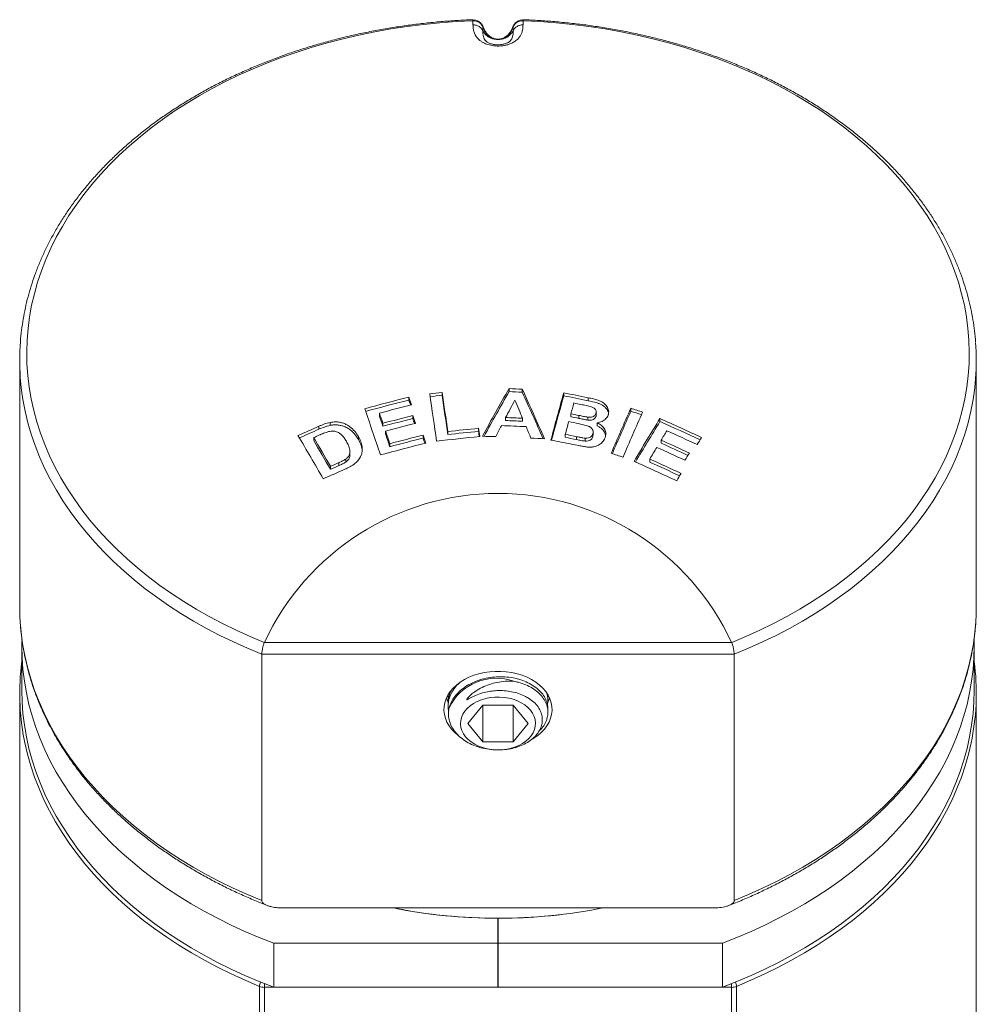
# Model space of a CAD drawing. Units: millimetres. Extents: x -328 to 650, y -439 to 734.
# Drawn here: x -302 to -256, y 340 to 387 of the extents above; entities that cross this region are included whole.
import ezdxf

# ---------------------------------------------------------------- set-up
doc = ezdxf.new("R2010")
doc.units = ezdxf.units.MM

msp = doc.modelspace()

# ---------------------------------------------------------------- linework, layer by layer
at = {"color": 7, "linetype": 'Continuous', "lineweight": 0}
for p, q in [((-280.293, 386.687), (-280.294, 386.886)), ((-279.825, 386.613), (-279.825, 386.417)), ((-279.82, 386.605), (-279.825, 386.613)), ((-278.353, 386.613), (-278.358, 386.605)), ((-278.353, 386.417), (-278.353, 386.613)), ((-277.884, 386.886), (-277.885, 386.687)), ((-279.825, 386.417), (-279.825, 386.417)), ((-278.353, 386.417), (-278.353, 386.417)), ((-279.696, 385.944), (-279.673, 385.921)), ((-278.501, 385.921), (-278.495, 385.926)), ((-302.089, 370.55), (-302.089, 358.701)), ((-256.089, 358.701), (-256.089, 370.55)), ((-281.778, 368.867), (-281.778, 369.009)), ((-278.557, 369.045), (-278.557, 369.187)), ((-277.922, 369.019), (-277.922, 369.161)), ((-283.377, 368.634), (-283.377, 368.776)), ((-275.927, 368.845), (-275.927, 368.987)), ((-274.761, 368.609), (-274.761, 368.751)), ((-274.363, 367.929), (-274.363, 368.072)), ((-272.701, 368.102), (-272.701, 368.244)), ((-284.793, 367.867), (-284.793, 368.01)), ((-283.187, 367.749), (-283.187, 367.891)), ((-278.722, 367.653), (-278.722, 367.796)), ((-277.911, 367.62), (-277.911, 367.763)), ((-275.584, 367.836), (-275.584, 367.978)), ((-275.198, 367.757), (-275.198, 367.899)), ((-274.768, 367.676), (-274.768, 367.818)), ((-274.373, 367.864), (-274.373, 368.006)), ((-274.373, 367.864), (-274.37, 367.93)), ((-271.3, 367.601), (-271.3, 367.744)), ((-287.7, 367.236), (-287.7, 367.379)), ((-287.158, 367.423), (-287.158, 367.567)), ((-284.625, 367.378), (-284.625, 367.521)), ((-284.497, 367.004), (-284.497, 367.147)), ((-281.503, 366.979), (-281.503, 367.121)), ((-279.968, 366.885), (-280.024, 367.279)), ((-280.024, 367.137), (-280.024, 367.279)), ((-274.515, 366.965), (-274.515, 367.107)), ((-274.326, 367.403), (-274.326, 367.545)), ((-287.95, 366.689), (-287.95, 366.832)), ((-285.801, 366.737), (-285.801, 366.88)), ((-282.69, 366.806), (-282.69, 366.949)), ((-275.853, 366.846), (-275.853, 366.989)), ((-275.307, 366.734), (-275.307, 366.877)), ((-274.9, 366.664), (-274.9, 366.807)), ((-274.525, 366.887), (-274.525, 367.03)), ((-274.525, 366.887), (-274.522, 366.965)), ((-271.242, 366.565), (-271.242, 366.708)), ((-285.626, 366.256), (-285.626, 366.399)), ((-284.29, 366.395), (-284.29, 366.538)), ((-286.414, 365.655), (-286.414, 365.799)), ((-286.206, 366.001), (-286.206, 366.145)), ((-271.792, 365.653), (-271.792, 365.797)), ((-287.146, 365.308), (-287.146, 365.452)), ((-286.735, 365.49), (-286.735, 365.633)), ((-301.989, 356.792), (-301.989, 354.67)), ((-290.327, 356.969), (-290.323, 356.977)), ((-290.323, 356.977), (-267.855, 356.977)), ((-267.855, 356.977), (-267.851, 356.969)), ((-256.189, 354.67), (-256.189, 356.792)), ((-267.731, 356.412), (-290.447, 356.412)), ((-290.447, 356.412), (-290.447, 356.408)), ((-290.447, 344.559), (-290.447, 356.408)), ((-267.731, 356.408), (-267.731, 356.412)), ((-267.731, 356.408), (-267.731, 344.559)), ((-302.089, 354.529), (-302.089, 254.661)), ((-276.697, 354.334), (-276.696, 354.445)), ((-276.689, 354.182), (-276.689, 354.334)), ((-256.089, 254.661), (-256.089, 354.529)), ((-281.489, 354.051), (-281.489, 353.899)), ((-279.811, 353.963), (-280.532, 353.079)), ((-278.367, 353.963), (-279.811, 353.963)), ((-279.811, 353.963), (-279.811, 352.195)), ((-277.646, 353.079), (-278.367, 353.963)), ((-278.367, 353.963), (-278.367, 352.195)), ((-276.689, 353.616), (-276.689, 353.769)), ((-280.532, 353.079), (-279.811, 352.195)), ((-278.367, 352.195), (-277.646, 353.079)), ((-279.811, 352.195), (-278.367, 352.195)), ((-289.397, 344.205), (-268.781, 344.205)), ((-279.099, 343.71), (-279.099, 342.508)), ((-279.079, 343.71), (-279.079, 342.508)), ((-289.876, 342.508), (-289.876, 340.387)), ((-279.099, 342.508), (-289.876, 342.508)), ((-279.099, 340.387), (-279.099, 342.508)), ((-268.301, 342.508), (-279.079, 342.508)), ((-279.079, 340.387), (-279.079, 342.508)), ((-268.301, 340.387), (-268.301, 342.508)), ((-290.563, 336.795), (-290.563, 340.434)), ((-290.314, 340.387), (-290.314, 336.748)), ((-289.876, 340.387), (-279.099, 340.387)), ((-279.079, 340.387), (-268.301, 340.387)), ((-267.864, 336.748), (-267.864, 340.387)), ((-267.615, 340.434), (-267.615, 336.795))]:
    msp.add_line(p, q, dxfattribs=at)
at = {"color": 8, "linetype": 'Continuous', "lineweight": 0}
for p, q in [((-279.099, 340.67), (-279.079, 340.67)), ((-290.314, 340.556), (-290.314, 340.387)), ((-289.876, 340.387), (-290.314, 340.387)), ((-279.079, 340.387), (-279.099, 340.387)), ((-267.864, 340.387), (-268.301, 340.387)), ((-267.864, 340.556), (-267.864, 340.387))]:
    msp.add_line(p, q, dxfattribs=at)
at = {"color": 7, "linetype": 'Continuous', "lineweight": 0, "flags": 128}
for points in [[(-280.294, 386.886), (-281.089, 386.846), (-281.882, 386.787), (-282.672, 386.707), (-283.457, 386.608), (-284.237, 386.49), (-285.011, 386.352), (-285.777, 386.195), (-286.535, 386.019), (-287.283, 385.824), (-288.022, 385.611), (-288.749, 385.38), (-289.465, 385.131), (-290.167, 384.864), (-290.856, 384.579), (-291.53, 384.278), (-292.189, 383.96), (-292.832, 383.626), (-293.458, 383.276), (-294.065, 382.911), (-294.655, 382.531), (-295.225, 382.136), (-295.775, 381.728), (-296.304, 381.306), (-296.812, 380.871), (-297.298, 380.424), (-297.761, 379.965), (-298.202, 379.494), (-298.618, 379.013), (-299.011, 378.522), (-299.379, 378.022), (-299.721, 377.512), (-300.038, 376.995), (-300.33, 376.47), (-300.594, 375.938), (-300.833, 375.4), (-301.044, 374.856), (-301.228, 374.307), (-301.385, 373.754), (-301.514, 373.197), (-301.615, 372.638), (-301.688, 372.076), (-301.733, 371.513), (-301.751, 370.949), (-301.74, 370.385), (-301.701, 369.822), (-301.634, 369.26), (-301.539, 368.7), (-301.417, 368.142), (-301.266, 367.589), (-301.089, 367.039), (-300.883, 366.494), (-300.651, 365.954), (-300.393, 365.421), (-300.108, 364.894), (-299.796, 364.374), (-299.46, 363.863), (-299.098, 363.361), (-298.711, 362.867), (-298.3, 362.384), (-297.865, 361.911), (-297.406, 361.45), (-296.925, 361), (-296.422, 360.562), (-295.898, 360.137), (-295.353, 359.725), (-294.787, 359.328), (-294.202, 358.944), (-293.599, 358.575), (-292.977, 358.222), (-292.338, 357.884), (-291.683, 357.562), (-291.012, 357.257), (-290.327, 356.969)], [(-267.851, 356.969), (-267.166, 357.257), (-266.495, 357.562), (-265.84, 357.884), (-265.201, 358.222), (-264.579, 358.575), (-263.975, 358.944), (-263.391, 359.328), (-262.825, 359.725), (-262.28, 360.137), (-261.755, 360.562), (-261.252, 361), (-260.771, 361.45), (-260.313, 361.911), (-259.878, 362.384), (-259.467, 362.867), (-259.08, 363.361), (-258.718, 363.863), (-258.381, 364.374), (-258.07, 364.894), (-257.785, 365.421), (-257.526, 365.954), (-257.294, 366.494), (-257.089, 367.039), (-256.912, 367.589), (-256.761, 368.142), (-256.639, 368.7), (-256.544, 369.26), (-256.477, 369.822), (-256.438, 370.385), (-256.427, 370.949), (-256.444, 371.513), (-256.49, 372.076), (-256.563, 372.638), (-256.664, 373.197), (-256.793, 373.754), (-256.95, 374.307), (-257.134, 374.856), (-257.345, 375.4), (-257.583, 375.938), (-257.848, 376.47), (-258.139, 376.995), (-258.456, 377.512), (-258.799, 378.022), (-259.167, 378.522), (-259.559, 379.013), (-259.976, 379.494), (-260.416, 379.965), (-260.88, 380.424), (-261.366, 380.871), (-261.874, 381.306), (-262.403, 381.728), (-262.953, 382.136), (-263.523, 382.531), (-264.112, 382.911), (-264.72, 383.276), (-265.346, 383.626), (-265.989, 383.96), (-266.647, 384.278), (-267.322, 384.579), (-268.011, 384.864), (-268.713, 385.131), (-269.429, 385.38), (-270.156, 385.611), (-270.895, 385.824), (-271.643, 386.019), (-272.401, 386.195), (-273.167, 386.352), (-273.941, 386.49), (-274.72, 386.608), (-275.506, 386.707), (-276.295, 386.787), (-277.089, 386.846), (-277.884, 386.886)], [(-280.024, 367.137), (-280.017, 367.088), (-280.01, 367.039), (-280.003, 366.989), (-279.996, 366.94), (-279.989, 366.891), (-279.988, 366.883)], [(-301.986, 357.06), (-301.989, 356.806), (-301.976, 356.241), (-301.935, 355.677), (-301.866, 355.115), (-301.769, 354.554), (-301.645, 353.996), (-301.494, 353.442), (-301.315, 352.892), (-301.109, 352.346), (-300.876, 351.806), (-300.617, 351.271), (-300.332, 350.744), (-300.021, 350.224), (-299.684, 349.712), (-299.322, 349.208), (-298.936, 348.714), (-298.526, 348.23), (-298.092, 347.756), (-297.635, 347.292), (-297.155, 346.841), (-296.653, 346.402), (-296.13, 345.975), (-295.586, 345.561), (-295.023, 345.161), (-294.439, 344.775), (-293.837, 344.404), (-293.218, 344.048), (-292.581, 343.708), (-291.927, 343.383), (-291.258, 343.074), (-290.574, 342.783), (-289.876, 342.508)], [(-268.301, 342.508), (-267.604, 342.783), (-266.92, 343.074), (-266.251, 343.383), (-265.597, 343.708), (-264.96, 344.048), (-264.34, 344.404), (-263.739, 344.775), (-263.155, 345.161), (-262.591, 345.561), (-262.048, 345.975), (-261.525, 346.402), (-261.023, 346.841), (-260.543, 347.292), (-260.086, 347.756), (-259.652, 348.23), (-259.242, 348.714), (-258.855, 349.208), (-258.494, 349.712), (-258.157, 350.224), (-257.846, 350.744), (-257.561, 351.271), (-257.302, 351.806), (-257.069, 352.346), (-256.863, 352.892), (-256.684, 353.442), (-256.533, 353.996), (-256.409, 354.554), (-256.312, 355.115), (-256.243, 355.677), (-256.202, 356.241), (-256.189, 356.806), (-256.194, 357.127)], [(-277.45, 352.324), (-277.373, 352.37), (-277.181, 352.502), (-277.009, 352.648), (-276.86, 352.805), (-276.734, 352.972), (-276.633, 353.147), (-276.558, 353.329), (-276.51, 353.515), (-276.49, 353.704), (-276.497, 353.893), (-276.531, 354.081), (-276.593, 354.265), (-276.68, 354.444), (-276.794, 354.615), (-276.932, 354.777), (-277.092, 354.929), (-277.274, 355.068), (-277.475, 355.193), (-277.694, 355.302), (-277.926, 355.396), (-278.172, 355.471), (-278.427, 355.529), (-278.689, 355.568), (-278.955, 355.587), (-279.223, 355.587), (-279.489, 355.568), (-279.751, 355.529), (-280.006, 355.471), (-280.251, 355.396), (-280.484, 355.302), (-280.703, 355.193), (-280.904, 355.068), (-281.085, 354.929), (-281.246, 354.777), (-281.384, 354.615), (-281.497, 354.444), (-281.585, 354.265), (-281.647, 354.081), (-281.681, 353.893), (-281.688, 353.704), (-281.667, 353.515), (-281.619, 353.329), (-281.545, 353.147), (-281.444, 352.972), (-281.318, 352.805), (-281.169, 352.648), (-281.017, 352.517)], [(-301.989, 354.67), (-301.976, 354.12), (-301.935, 353.556), (-301.866, 352.994), (-301.769, 352.433), (-301.645, 351.875), (-301.494, 351.321), (-301.315, 350.77), (-301.109, 350.225), (-300.876, 349.684), (-300.617, 349.15), (-300.332, 348.623), (-300.021, 348.103), (-299.684, 347.59), (-299.322, 347.087), (-298.936, 346.593), (-298.526, 346.108), (-298.092, 345.634), (-297.635, 345.171), (-297.155, 344.72), (-296.653, 344.28), (-296.13, 343.853), (-295.586, 343.44), (-295.023, 343.04), (-294.439, 342.654), (-293.837, 342.283), (-293.218, 341.927), (-292.581, 341.586), (-291.927, 341.262), (-291.258, 340.953), (-290.574, 340.661), (-289.876, 340.387)], [(-280.648, 352.443), (-280.523, 352.31), (-280.375, 352.189), (-280.207, 352.082), (-280.021, 351.991), (-279.821, 351.917), (-279.609, 351.861), (-279.389, 351.824), (-279.164, 351.808), (-278.938, 351.811), (-278.715, 351.834), (-278.497, 351.877), (-278.289, 351.939), (-278.093, 352.019), (-277.913, 352.116), (-277.751, 352.228), (-277.611, 352.353), (-277.494, 352.49), (-277.402, 352.636), (-277.336, 352.789), (-277.299, 352.946), (-277.289, 353.106), (-277.308, 353.265), (-277.355, 353.422), (-277.43, 353.573), (-277.53, 353.716), (-277.655, 353.849), (-277.803, 353.97), (-277.971, 354.077), (-278.156, 354.168), (-278.357, 354.242), (-278.569, 354.298), (-278.789, 354.334), (-279.014, 354.351), (-279.24, 354.348), (-279.463, 354.324), (-279.681, 354.281), (-279.889, 354.219), (-280.085, 354.139), (-280.265, 354.043), (-280.427, 353.931), (-280.567, 353.806), (-280.684, 353.669), (-280.776, 353.523), (-280.841, 353.37), (-280.879, 353.212), (-280.889, 353.053), (-280.87, 352.893), (-280.823, 352.737), (-280.748, 352.586), (-280.648, 352.443)], [(-268.301, 340.387), (-267.604, 340.661), (-266.92, 340.953), (-266.251, 341.262), (-265.597, 341.586), (-264.96, 341.927), (-264.34, 342.283), (-263.739, 342.654), (-263.155, 343.04), (-262.591, 343.44), (-262.048, 343.853), (-261.525, 344.28), (-261.023, 344.72), (-260.543, 345.171), (-260.086, 345.634), (-259.652, 346.108), (-259.242, 346.593), (-258.855, 347.087), (-258.494, 347.59), (-258.157, 348.103), (-257.846, 348.623), (-257.561, 349.15), (-257.302, 349.684), (-257.069, 350.225), (-256.863, 350.77), (-256.684, 351.321), (-256.533, 351.875), (-256.409, 352.433), (-256.312, 352.994), (-256.243, 353.556), (-256.202, 354.12), (-256.189, 354.67)]]:
    msp.add_lwpolyline(points, dxfattribs=at)
at = {"color": 8, "linetype": 'Continuous', "lineweight": 0, "flags": 128}
for points in [[(-279.852, 386.687), (-279.845, 386.673), (-279.825, 386.613)], [(-279.849, 386.682), (-279.839, 386.665), (-279.82, 386.605)], [(-278.358, 386.605), (-278.338, 386.665), (-278.329, 386.682)], [(-278.353, 386.613), (-278.333, 386.673), (-278.326, 386.688)], [(-279.403, 386.081), (-279.403, 386.081), (-279.41, 386.08), (-279.422, 386.071), (-279.438, 386.054)], [(-278.775, 386.081), (-278.775, 386.081), (-278.768, 386.08), (-278.756, 386.071), (-278.74, 386.054)], [(-278.495, 385.926), (-278.483, 385.938), (-278.428, 386.02), (-278.393, 386.107), (-278.363, 386.256), (-278.353, 386.417), (-278.353, 386.417), (-278.353, 386.417)], [(-290.447, 356.408), (-291.135, 356.695), (-291.808, 357), (-292.467, 357.32), (-293.109, 357.657), (-293.734, 358.009), (-294.341, 358.377), (-294.93, 358.759), (-295.5, 359.155), (-296.05, 359.565), (-296.58, 359.989), (-297.088, 360.425), (-297.575, 360.873), (-298.039, 361.333), (-298.481, 361.805), (-298.899, 362.286), (-299.293, 362.778), (-299.663, 363.279), (-300.007, 363.789), (-300.327, 364.307), (-300.621, 364.833), (-300.889, 365.365), (-301.131, 365.904), (-301.346, 366.449), (-301.534, 366.998), (-301.695, 367.551), (-301.828, 368.109), (-301.935, 368.669), (-302.013, 369.231), (-302.059, 369.727)], [(-256.122, 369.677), (-256.165, 369.231), (-256.243, 368.669), (-256.349, 368.109), (-256.483, 367.551), (-256.644, 366.998), (-256.832, 366.449), (-257.047, 365.904), (-257.289, 365.365), (-257.557, 364.833), (-257.851, 364.307), (-258.17, 363.789), (-258.515, 363.279), (-258.885, 362.778), (-259.279, 362.286), (-259.697, 361.805), (-260.139, 361.333), (-260.603, 360.873), (-261.09, 360.425), (-261.598, 359.989), (-262.128, 359.565), (-262.678, 359.155), (-263.248, 358.759), (-263.837, 358.377), (-264.444, 358.009), (-265.069, 357.657), (-265.711, 357.32), (-266.369, 357), (-267.043, 356.695), (-267.731, 356.408)], [(-302.055, 357.812), (-302.023, 357.472), (-301.948, 356.906), (-301.846, 356.343), (-301.715, 355.782), (-301.557, 355.224), (-301.372, 354.671), (-301.159, 354.123), (-300.919, 353.58), (-300.653, 353.044), (-300.36, 352.515), (-300.041, 351.993), (-299.697, 351.479), (-299.328, 350.974), (-298.933, 350.479), (-298.515, 349.994), (-298.073, 349.519), (-297.607, 349.055), (-297.119, 348.604), (-296.609, 348.164), (-296.078, 347.738), (-295.526, 347.325), (-294.953, 346.925), (-294.362, 346.541), (-293.751, 346.171), (-293.123, 345.816), (-292.478, 345.477), (-291.816, 345.154), (-291.139, 344.848), (-290.447, 344.559)], [(-267.731, 344.559), (-267.039, 344.848), (-266.362, 345.154), (-265.7, 345.477), (-265.055, 345.816), (-264.426, 346.171), (-263.816, 346.541), (-263.225, 346.925), (-262.652, 347.325), (-262.1, 347.738), (-261.569, 348.164), (-261.059, 348.604), (-260.571, 349.055), (-260.105, 349.519), (-259.663, 349.994), (-259.244, 350.479), (-258.85, 350.974), (-258.481, 351.479), (-258.136, 351.993), (-257.818, 352.515), (-257.525, 353.044), (-257.259, 353.58), (-257.019, 354.123), (-256.806, 354.671), (-256.621, 355.224), (-256.462, 355.782), (-256.332, 356.343), (-256.229, 356.906), (-256.155, 357.472), (-256.118, 357.885)], [(-290.563, 340.434), (-291.248, 340.724), (-291.918, 341.03), (-292.572, 341.353), (-293.21, 341.692), (-293.832, 342.046), (-294.435, 342.415), (-295.02, 342.799), (-295.586, 343.196), (-296.132, 343.608), (-296.657, 344.032), (-297.162, 344.47), (-297.644, 344.919), (-298.104, 345.38), (-298.542, 345.852), (-298.956, 346.334), (-299.346, 346.826), (-299.711, 347.328), (-300.052, 347.838), (-300.368, 348.356), (-300.658, 348.881), (-300.922, 349.414), (-301.16, 349.952), (-301.371, 350.496), (-301.555, 351.045), (-301.712, 351.599), (-301.843, 352.155), (-301.874, 352.309)], [(-256.293, 352.366), (-256.335, 352.155), (-256.465, 351.599), (-256.623, 351.045), (-256.807, 350.496), (-257.018, 349.952), (-257.256, 349.414), (-257.52, 348.881), (-257.81, 348.356), (-258.126, 347.838), (-258.467, 347.328), (-258.832, 346.826), (-259.222, 346.334), (-259.636, 345.852), (-260.074, 345.38), (-260.534, 344.919), (-261.016, 344.47), (-261.521, 344.032), (-262.046, 343.608), (-262.592, 343.196), (-263.158, 342.799), (-263.743, 342.415), (-264.346, 342.046), (-264.968, 341.692), (-265.606, 341.353), (-266.26, 341.03), (-266.93, 340.724), (-267.615, 340.434)]]:
    msp.add_lwpolyline(points, dxfattribs=at)
at = {"color": 7, "linetype": 'Continuous', "lineweight": 0}
for centre, radius, start, end in [((-280.285, 386.437), 0.5, 90, 92.1558), ((-280.274, 386.382), 0.505, 27.2829, 92.28), ((-280.285, 386.437), 0.5, 30.025, 90), ((-280.276, 386.423), 0.5, 20.4288, 31.178), ((-277.901, 386.423), 0.5, 148.8219, 159.5717), ((-277.904, 386.382), 0.505, 87.72, 152.715), ((-277.893, 386.437), 0.5, 90, 149.9725), ((-277.893, 386.437), 0.5, 87.8443, 90), ((-279.146, 386.753), 0.758, 206.3035, 247.3211), ((-279.089, 386.866), 0.884, 246.7567, 293.2481), ((-279.032, 386.753), 0.757, 292.6791, 333.6985), ((-290.578, 370.55), 11.511, 175.5809, 184.1003), ((-267.6, 370.55), 11.511, 355.653, 4.3085), ((-270.429, 269.804), 99.853, 96.52645, 96.87014), ((-690.381, 308.54), 413.053, 8.15352, 8.41817), ((-161.572, 302.253), 134.78, 150.22353, 151.33886), ((-162.058, 302.402), 134.214, 150.22838, 151.28021), ((-282.254, 270.193), 99.063, 87.49353, 87.86123), ((-282.248, 270.292), 98.822, 87.49107, 87.85966), ((-421.678, 303.347), 158.105, 23.65234, 24.59922), ((-421.05, 303.506), 157.409, 23.70131, 24.5945), ((-259.203, 271.46), 100.273, 103.95006, 105.20371), ((-259.254, 271.588), 99.999, 103.95944, 105.18961), ((-453.791, 309.177), 180.535, 19.15203, 19.27616), ((-473.628, 302.126), 201.542, 19.19681, 19.26858), ((-694.72, 307.979), 416.829, 8.09258, 8.40956), ((-270.62, 271.396), 98.108, 96.5303, 96.86797), ((-689.315, 308.569), 411.974, 8.15094, 8.41636), ((-156.564, 303.61), 137.994, 151.88441, 152.2814), ((-430.849, 304.926), 165.344, 22.33603, 22.6653), ((-53.853, 307.256), 230.494, 164.46542, 165.05021), ((-54.774, 307.381), 229.536, 164.46826, 165.02059), ((-295.027, 271.299), 99.537, 78.25265, 78.93731), ((-294.963, 271.542), 99.147, 78.2432, 78.93057), ((-463.249, 306.185), 188.264, 18.52553, 19.24022), ((-259.101, 271.244), 100.118, 103.95628, 104.86925), ((-60.223, 308.913), 223.314, 164.52472, 164.66317), ((-294.792, 272.306), 98.119, 78.42347, 78.6254), ((-131.379, 305.325), 154.696, 156.00033, 156.87505), ((-131.915, 305.432), 154.104, 156.00411, 156.83155), ((-130.982, 305.217), 154.508, 156.00171, 156.87757), ((-304.154, 271.853), 101.393, 71.59075, 71.92815), ((-304.142, 271.83), 101.275, 71.60901, 71.91383), ((-459.037, 307.583), 184.424, 18.96561, 19.12614), ((-459.654, 307.241), 185.072, 18.96183, 19.12183), ((-258.99, 270.933), 99.932, 104.01248, 104.86366), ((-259.014, 270.959), 99.763, 104.02259, 104.87526), ((-460.45, 307.19), 187.368, 18.78246, 18.9032), ((-447.728, 311.409), 173.92, 18.81725, 18.90162), ((-282.303, 269.791), 98.07, 87.4331, 87.90748), ((-282.312, 269.504), 98.215, 87.43188, 87.90555), ((-48.935, 306.054), 234.956, 164.81423, 164.96884), ((-295.123, 271.077), 98.461, 78.33248, 78.6151), ((-294.981, 271.972), 97.946, 78.34758, 78.57816), ((-294.991, 271.852), 97.925, 78.33906, 78.5697), ((-166.826, 303.055), 122.881, 148.23474, 149.35653), ((-167.199, 303.152), 122.437, 148.23846, 149.30261), ((-313.189, 272.826), 103.751, 64.97418, 66.18736), ((-313.083, 272.996), 103.421, 64.99642, 66.17141), ((-246.028, 272.369), 103.748, 113.68272, 114.29127), ((-246.104, 272.478), 103.486, 113.70035, 114.26953), ((-258.888, 270.677), 99.811, 104.01475, 104.86697), ((-464.869, 305.436), 190.637, 18.69416, 18.8876), ((-270.292, 269.185), 98.576, 95.66626, 96.53068), ((-270.323, 269.402), 98.215, 95.66894, 96.53655), ((-151.109, 300.959), 144.058, 152.53173, 152.76823), ((-282.3, 269.099), 98.366, 87.34245, 88.03543), ((-432.064, 301.905), 167.632, 22.77977, 22.98337), ((-168.194, 304.049), 120.604, 148.44662, 148.69815), ((-313.467, 272.366), 103.886, 64.96833, 65.85095), ((-396.399, 302.763), 125.36, 29.68574, 30.78848), ((-244.747, 269.559), 106.436, 113.80251, 113.94804), ((-395.989, 302.926), 125.524, 29.8754, 30.60484), ((-395.648, 302.995), 125.122, 29.86866, 30.60056), ((-464.738, 305.355), 190.493, 18.68915, 18.88279), ((-258.712, 270.196), 99.68, 103.91878, 104.86828), ((-258.695, 270.063), 99.674, 103.92974, 104.87935), ((-467.573, 304.675), 195.089, 18.49699, 18.61495), ((-458.82, 307.494), 185.849, 18.52989, 18.61088), ((-270.247, 268.928), 98.439, 95.66722, 96.88148), ((-282.261, 269.53), 97.397, 88.1994, 88.57432), ((-282.323, 268.155), 98.773, 86.82605, 87.20552), ((-295.61, 269.189), 99.374, 78.35568, 78.93968), ((-295.394, 270.169), 98.771, 78.2662, 78.58918), ((-295.474, 269.719), 99.089, 78.25695, 78.5789), ((-313.682, 272.024), 103.761, 65.03462, 65.85692), ((-168.821, 304.609), 118.187, 148.22995, 148.42477), ((-258.551, 269.694), 99.805, 103.92069, 105.21275), ((-164.716, 301.95), 124.666, 148.89012, 149.19302), ((-313.947, 271.572), 103.879, 65.03195, 65.85333), ((-313.624, 272.086), 103.55, 65.05716, 65.83957), ((-305.038, 269.975), 101.102, 71.57191, 71.91032), ((-314.319, 271.093), 103.406, 64.92471, 66.17377), ((-314.2, 271.241), 103.631, 64.92732, 65.84379), ((-164.673, 301.944), 123.227, 148.63081, 148.81925), ((-244.99, 270.764), 103.238, 113.68155, 114.31106), ((-245.202, 271.278), 103.092, 113.75801, 114.00752), ((-245.155, 271.113), 103.13, 113.77716, 114.02661), ((-314.114, 271.365), 103.351, 64.94862, 65.82654), ((-163.24, 301.19), 124.675, 149.15849, 149.34721), ((-279.089, 351.76), 12.386, 24.9107, 155.0893), ((-290.572, 358.701), 11.516, 180.0015, 184.4279), ((-267.605, 358.701), 11.516, 355.9345, 359.9985), ((-290.536, 354.528), 11.552, 172.4607, 191.0761), ((-267.648, 354.528), 11.559, 349.2201, 7.5331), ((-279.161, 352.709), 2.545, 70.7488, 153.6664), ((-279.089, 369.569), 25.86, 258.7596, 281.2404), ((-279.086, 369.618), 25.909, 258.7733, 277.291), ((-290.317, 341.052), 0.666, 248.3052, 270.2917), ((-267.861, 341.052), 0.666, 269.7083, 291.6948)]:
    msp.add_arc(centre, radius, start, end, dxfattribs=at)
at = {"color": 8, "linetype": 'Continuous', "lineweight": 0}
for centre, radius, start, end in [((-280.419, 386.888), 0.125, 359.356, 23.3199), ((-279.821, 386.59), 0.015, 27.0243, 84.0421), ((-278.357, 386.591), 0.0149, 95.7029, 153.3564), ((-277.76, 386.888), 0.125, 156.6552, 180.6581), ((-290.1, 340.408), 0.464, 150.8761, 176.7581), ((-268.077, 340.408), 0.464, 3.2419, 29.1239)]:
    msp.add_arc(centre, radius, start, end, dxfattribs=at)
at = {"color": 7, "linetype": 'Continuous', "lineweight": 0}
for points, knots in [([(-280.304, 386.937), (-280.436, 386.931), (-280.82, 386.916), (-281.453, 386.876), (-282.202, 386.812), (-282.948, 386.731), (-283.689, 386.632), (-284.426, 386.516), (-285.157, 386.383), (-285.881, 386.233), (-286.599, 386.066), (-287.308, 385.882), (-288.008, 385.682), (-288.699, 385.465), (-289.38, 385.233), (-290.05, 384.984), (-290.708, 384.72), (-291.353, 384.441), (-291.985, 384.147), (-292.604, 383.838), (-293.208, 383.515), (-293.797, 383.177), (-294.37, 382.826), (-294.927, 382.462), (-295.467, 382.084), (-295.989, 381.694), (-296.493, 381.292), (-296.978, 380.878), (-297.444, 380.453), (-297.89, 380.017), (-298.316, 379.571), (-298.721, 379.115), (-299.104, 378.65), (-299.466, 378.176), (-299.806, 377.693), (-300.124, 377.203), (-300.419, 376.706), (-300.69, 376.202), (-300.939, 375.692), (-301.163, 375.177), (-301.364, 374.656), (-301.54, 374.132), (-301.693, 373.603), (-301.821, 373.072), (-301.925, 372.538), (-302.001, 372.001), (-302.044, 371.641), (-302.054, 371.459), (-302.054, 371.456)], [0, 0, 0, 0, 0.011883, 0.034375, 0.056868, 0.079362, 0.101857, 0.124353, 0.146849, 0.169347, 0.191846, 0.214346, 0.236847, 0.259349, 0.281853, 0.304358, 0.326864, 0.349371, 0.371879, 0.394388, 0.416897, 0.439406, 0.461914, 0.484421, 0.506926, 0.529429, 0.551929, 0.574424, 0.596914, 0.619398, 0.641874, 0.664342, 0.686799, 0.709246, 0.73168, 0.7541, 0.776506, 0.798896, 0.82127, 0.843627, 0.865967, 0.88829, 0.910597, 0.932889, 0.955167, 0.977433, 0.999689, 1, 1, 1, 1]), ([(-277.885, 386.687), (-277.888, 386.624), (-277.895, 386.499), (-277.936, 386.329), (-278.004, 386.18), (-278.092, 386.052), (-278.216, 385.93), (-278.364, 385.835), (-278.517, 385.767), (-278.658, 385.722), (-278.814, 385.689), (-278.973, 385.671), (-279.132, 385.668), (-279.285, 385.678), (-279.436, 385.702), (-279.575, 385.737), (-279.715, 385.788), (-279.848, 385.856), (-279.992, 385.958), (-280.117, 386.089), (-280.214, 386.25), (-280.267, 386.417), (-280.286, 386.564), (-280.291, 386.654), (-280.293, 386.687)], [0, 0, 0, 0, 0.075131, 0.15018, 0.202064, 0.253898, 0.306493, 0.358927, 0.389304, 0.41965, 0.450276, 0.480875, 0.506875, 0.535188, 0.563517, 0.591668, 0.619843, 0.658479, 0.697183, 0.760992, 0.824953, 0.892458, 0.960068, 1, 1, 1, 1]), ([(-279.825, 386.417), (-279.848, 386.456), (-279.898, 386.539), (-280.025, 386.633), (-280.154, 386.676), (-280.245, 386.687), (-280.281, 386.687), (-280.293, 386.687)], [0, 0, 0, 0, 0.249278, 0.533773, 0.818271, 0.93609, 1, 1, 1, 1]), ([(-279.847, 386.679), (-279.849, 386.681), (-279.85, 386.684), (-279.852, 386.687), (-279.852, 386.687)], [0, 0, 0, 0, 0.7911703, 1, 1, 1, 1]), ([(-279.438, 386.054), (-279.456, 386.067), (-279.547, 386.133), (-279.69, 386.301), (-279.78, 386.485), (-279.816, 386.595), (-279.82, 386.605)], [0, 0, 0, 0, 0.099314, 0.480796, 0.951253, 1, 1, 1, 1]), ([(-279.402, 386.083), (-279.41, 386.088), (-279.459, 386.113), (-279.539, 386.181), (-279.64, 386.286), (-279.726, 386.416), (-279.782, 386.522), (-279.802, 386.586), (-279.806, 386.598)], [0, 0, 0, 0, 0.042235, 0.244946, 0.464893, 0.697562, 0.945993, 1, 1, 1, 1]), ([(-278.372, 386.598), (-278.385, 386.564), (-278.417, 386.477), (-278.491, 386.351), (-278.59, 386.228), (-278.685, 386.137), (-278.753, 386.098), (-278.777, 386.084)], [0, 0, 0, 0, 0.164404, 0.4149326, 0.6531624, 0.8746952, 1, 1, 1, 1]), ([(-278.358, 386.605), (-278.378, 386.55), (-278.418, 386.439), (-278.502, 386.294), (-278.6, 386.17), (-278.681, 386.095), (-278.731, 386.06), (-278.74, 386.054)], [0, 0, 0, 0, 0.260478, 0.525592, 0.737345, 0.954418, 1, 1, 1, 1]), ([(-278.353, 386.417), (-278.326, 386.461), (-278.272, 386.55), (-278.134, 386.642), (-278.01, 386.679), (-277.926, 386.687), (-277.897, 386.687), (-277.885, 386.687)], [0, 0, 0, 0, 0.284607, 0.569203, 0.85381, 0.936169, 1, 1, 1, 1]), ([(-278.326, 386.687), (-278.327, 386.686), (-278.328, 386.684), (-278.329, 386.682), (-278.329, 386.682)], [0, 0, 0, 0, 0.697098, 1, 1, 1, 1]), ([(-256.124, 371.433), (-256.127, 371.475), (-256.14, 371.697), (-256.188, 372.096), (-256.27, 372.632), (-256.378, 373.165), (-256.51, 373.695), (-256.666, 374.222), (-256.846, 374.745), (-257.051, 375.264), (-257.279, 375.777), (-257.531, 376.286), (-257.806, 376.787), (-258.104, 377.283), (-258.424, 377.771), (-258.767, 378.251), (-259.132, 378.723), (-259.518, 379.186), (-259.926, 379.64), (-260.354, 380.084), (-260.803, 380.518), (-261.271, 380.941), (-261.759, 381.353), (-262.265, 381.753), (-262.789, 382.14), (-263.331, 382.516), (-263.89, 382.878), (-264.465, 383.227), (-265.056, 383.562), (-265.662, 383.884), (-266.283, 384.19), (-266.917, 384.482), (-267.564, 384.759), (-268.224, 385.021), (-268.895, 385.267), (-269.577, 385.497), (-270.269, 385.711), (-270.971, 385.909), (-271.681, 386.091), (-272.399, 386.255), (-273.125, 386.403), (-273.856, 386.534), (-274.594, 386.647), (-275.336, 386.743), (-276.082, 386.822), (-276.832, 386.884), (-277.429, 386.919), (-277.777, 386.933), (-277.874, 386.937)], [0, 0, 0, 0, 0.005192, 0.027415, 0.049641, 0.071875, 0.094118, 0.116372, 0.138639, 0.160921, 0.183218, 0.205532, 0.227862, 0.250208, 0.27257, 0.294947, 0.317338, 0.339743, 0.36216, 0.384588, 0.407026, 0.429472, 0.451926, 0.474386, 0.496852, 0.519321, 0.541795, 0.564271, 0.586749, 0.609228, 0.631708, 0.654189, 0.67667, 0.69915, 0.72163, 0.744109, 0.766588, 0.789065, 0.811542, 0.834018, 0.856493, 0.878967, 0.901441, 0.923914, 0.946386, 0.968858, 0.991329, 1, 1, 1, 1]), ([(-278.776, 386.084), (-278.799, 386.07), (-278.857, 386.037), (-278.964, 386.008), (-279.086, 385.996), (-279.208, 386.007), (-279.315, 386.035), (-279.376, 386.069), (-279.402, 386.083)], [0, 0, 0, 0, 0.1231426, 0.3086656, 0.4977185, 0.680859, 0.8612496, 1, 1, 1, 1]), ([(-278.494, 385.925), (-278.501, 385.916), (-278.518, 385.897), (-278.558, 385.866), (-278.613, 385.833), (-278.683, 385.801), (-278.763, 385.773), (-278.856, 385.751), (-278.956, 385.736), (-279.06, 385.729), (-279.163, 385.73), (-279.259, 385.74), (-279.354, 385.757), (-279.442, 385.782), (-279.52, 385.812), (-279.58, 385.843), (-279.637, 385.88), (-279.676, 385.913), (-279.692, 385.932), (-279.7, 385.941)], [0, 0, 0, 0, 0.063122, 0.138288, 0.202643, 0.260866, 0.321711, 0.370798, 0.422623, 0.475596, 0.520621, 0.568114, 0.618019, 0.672862, 0.731329, 0.791144, 0.857991, 0.933222, 1, 1, 1, 1]), ([(-273.782, 367.946), (-273.776, 367.978), (-273.764, 368.042), (-273.77, 368.174), (-273.842, 368.333), (-273.993, 368.498), (-274.217, 368.619), (-274.48, 368.694), (-274.667, 368.732), (-274.761, 368.751)], [0, 0, 0, 0, 0.079813, 0.159358, 0.319401, 0.477415, 0.634521, 0.816795, 1, 1, 1, 1]), ([(-274.761, 368.609), (-274.614, 368.578), (-274.421, 368.538), (-274.192, 368.458), (-274.068, 368.396), (-273.96, 368.317), (-273.854, 368.2), (-273.787, 368.088), (-273.777, 368.008), (-273.775, 367.992)], [0, 0, 0, 0, 0.338023, 0.445211, 0.552085, 0.660372, 0.768624, 0.95512, 1, 1, 1, 1]), ([(-275.102, 368.429), (-275.018, 368.412), (-274.892, 368.386), (-274.725, 368.35), (-274.642, 368.328), (-274.601, 368.317)], [0, 0, 0, 0, 0.49983, 0.749799, 1, 1, 1, 1]), ([(-274.601, 368.317), (-274.55, 368.298), (-274.47, 368.268), (-274.395, 368.192), (-274.365, 368.121), (-274.361, 368.058), (-274.37, 368.02), (-274.373, 368.006)], [0, 0, 0, 0, 0.329529, 0.515292, 0.700916, 0.892067, 1, 1, 1, 1]), ([(-285.801, 366.88), (-285.857, 366.968), (-285.967, 367.142), (-286.162, 367.332), (-286.357, 367.453), (-286.524, 367.527), (-286.707, 367.575), (-286.922, 367.599), (-287.073, 367.578), (-287.158, 367.567)], [0, 0, 0, 0, 0.2106548, 0.420151, 0.5294129, 0.6385928, 0.74875, 0.858824, 1, 1, 1, 1]), ([(-274.768, 367.818), (-274.84, 367.83), (-274.948, 367.848), (-275.091, 367.877), (-275.162, 367.892), (-275.198, 367.899)], [0, 0, 0, 0, 0.4992675, 0.7496308, 1, 1, 1, 1]), ([(-275.198, 367.757), (-275.127, 367.742), (-275.02, 367.72), (-274.877, 367.692), (-274.804, 367.681), (-274.768, 367.676)], [0, 0, 0, 0, 0.499754, 0.749741, 1, 1, 1, 1]), ([(-274.373, 368.006), (-274.388, 367.97), (-274.413, 367.909), (-274.498, 367.848), (-274.599, 367.815), (-274.694, 367.811), (-274.753, 367.817), (-274.768, 367.818)], [0, 0, 0, 0, 0.280268, 0.470196, 0.659754, 0.910898, 1, 1, 1, 1]), ([(-274.768, 367.676), (-274.71, 367.672), (-274.616, 367.667), (-274.499, 367.705), (-274.425, 367.758), (-274.389, 367.816), (-274.377, 367.852), (-274.373, 367.864)], [0, 0, 0, 0, 0.330509, 0.526513, 0.723167, 0.909808, 1, 1, 1, 1]), ([(-274.326, 367.545), (-274.284, 367.553), (-274.201, 367.568), (-274.045, 367.623), (-273.889, 367.733), (-273.809, 367.862), (-273.786, 367.934), (-273.782, 367.946)], [0, 0, 0, 0, 0.160558, 0.320482, 0.642173, 0.938301, 1, 1, 1, 1]), ([(-287.703, 366.942), (-287.628, 366.974), (-287.514, 367.024), (-287.36, 367.084), (-287.28, 367.108), (-287.24, 367.12)], [0, 0, 0, 0, 0.498797, 0.748894, 1, 1, 1, 1]), ([(-287.158, 367.567), (-287.251, 367.542), (-287.39, 367.506), (-287.568, 367.436), (-287.656, 367.398), (-287.7, 367.379)], [0, 0, 0, 0, 0.49486, 0.747161, 1, 1, 1, 1]), ([(-287.7, 367.236), (-287.613, 367.273), (-287.482, 367.328), (-287.301, 367.391), (-287.206, 367.412), (-287.158, 367.423)], [0, 0, 0, 0, 0.496844, 0.747446, 1, 1, 1, 1]), ([(-287.24, 367.12), (-287.168, 367.133), (-287.037, 367.157), (-286.836, 367.119), (-286.685, 367.034), (-286.567, 366.925), (-286.471, 366.802), (-286.415, 366.709), (-286.382, 366.656)], [0, 0, 0, 0, 0.182564, 0.330857, 0.520583, 0.662873, 0.805706, 1, 1, 1, 1]), ([(-287.158, 367.423), (-287.1, 367.432), (-286.984, 367.449), (-286.809, 367.446), (-286.64, 367.417), (-286.467, 367.362), (-286.297, 367.278), (-286.112, 367.145), (-285.943, 366.964), (-285.849, 366.813), (-285.801, 366.737)], [0, 0, 0, 0, 0.0969338, 0.1936964, 0.2906945, 0.3878035, 0.5121991, 0.6367279, 0.8180359, 1, 1, 1, 1]), ([(-275.211, 367.504), (-275.082, 367.476), (-274.906, 367.439), (-274.688, 367.365), (-274.583, 367.287), (-274.526, 367.197), (-274.509, 367.11), (-274.52, 367.056), (-274.525, 367.03)], [0, 0, 0, 0, 0.389794, 0.534868, 0.682072, 0.791868, 0.901138, 1, 1, 1, 1]), ([(-273.923, 366.875), (-273.912, 366.942), (-273.89, 367.078), (-273.972, 367.274), (-274.123, 367.436), (-274.258, 367.509), (-274.326, 367.545)], [0, 0, 0, 0, 0.259373, 0.52076, 0.756288, 1, 1, 1, 1]), ([(-274.326, 367.403), (-274.278, 367.378), (-274.183, 367.328), (-274.044, 367.217), (-273.94, 367.08), (-273.925, 366.974), (-273.919, 366.932)], [0, 0, 0, 0, 0.2275154, 0.4541956, 0.7861954, 1, 1, 1, 1]), ([(-286.382, 366.656), (-286.344, 366.588), (-286.283, 366.477), (-286.226, 366.312), (-286.201, 366.172), (-286.212, 366.026), (-286.292, 365.895), (-286.375, 365.83), (-286.414, 365.799)], [0, 0, 0, 0, 0.249789, 0.405389, 0.560533, 0.712282, 0.866093, 1, 1, 1, 1]), ([(-285.626, 366.399), (-285.633, 366.441), (-285.646, 366.525), (-285.687, 366.647), (-285.738, 366.766), (-285.78, 366.842), (-285.801, 366.88)], [0, 0, 0, 0, 0.249417, 0.499115, 0.749023, 1, 1, 1, 1]), ([(-285.801, 366.737), (-285.761, 366.661), (-285.7, 366.547), (-285.646, 366.384), (-285.633, 366.299), (-285.626, 366.256)], [0, 0, 0, 0, 0.49456, 0.746037, 1, 1, 1, 1]), ([(-274.9, 366.807), (-274.934, 366.811), (-275.02, 366.82), (-275.155, 366.846), (-275.256, 366.867), (-275.307, 366.877)], [0, 0, 0, 0, 0.2502917, 0.6249248, 1, 1, 1, 1]), ([(-275.307, 366.734), (-275.24, 366.721), (-275.139, 366.7), (-275.003, 366.675), (-274.934, 366.668), (-274.9, 366.664)], [0, 0, 0, 0, 0.4991414, 0.7491459, 1, 1, 1, 1]), ([(-274.525, 367.03), (-274.539, 366.993), (-274.562, 366.929), (-274.642, 366.857), (-274.74, 366.816), (-274.83, 366.804), (-274.885, 366.806), (-274.9, 366.807)], [0, 0, 0, 0, 0.275883, 0.482478, 0.688668, 0.914018, 1, 1, 1, 1]), ([(-274.9, 366.664), (-274.852, 366.664), (-274.764, 366.665), (-274.65, 366.709), (-274.563, 366.783), (-274.539, 366.85), (-274.525, 366.887)], [0, 0, 0, 0, 0.271888, 0.496073, 0.721689, 1, 1, 1, 1]), ([(-274.838, 366.384), (-274.778, 366.379), (-274.658, 366.37), (-274.454, 366.388), (-274.246, 366.465), (-274.094, 366.585), (-273.998, 366.702), (-273.948, 366.793), (-273.93, 366.852), (-273.923, 366.875)], [0, 0, 0, 0, 0.145229, 0.289574, 0.492859, 0.695364, 0.812162, 0.928801, 1, 1, 1, 1]), ([(-285.704, 365.902), (-285.682, 365.957), (-285.638, 366.066), (-285.615, 366.234), (-285.623, 366.344), (-285.626, 366.399)], [0, 0, 0, 0, 0.3396102, 0.6662912, 1, 1, 1, 1]), ([(-275.553, 366.518), (-275.434, 366.494), (-275.256, 366.458), (-275.018, 366.413), (-274.898, 366.394), (-274.838, 366.384)], [0, 0, 0, 0, 0.499813, 0.749807, 1, 1, 1, 1]), ([(-286.414, 365.799), (-286.464, 365.769), (-286.541, 365.723), (-286.651, 365.671), (-286.707, 365.646), (-286.735, 365.633)], [0, 0, 0, 0, 0.496045, 0.747918, 1, 1, 1, 1]), ([(-286.414, 365.655), (-286.361, 365.699), (-286.27, 365.775), (-286.208, 365.903), (-286.213, 365.973), (-286.215, 366.001)], [0, 0, 0, 0, 0.452334, 0.780139, 1, 1, 1, 1]), ([(-285.994, 365.566), (-285.936, 365.615), (-285.849, 365.69), (-285.756, 365.806), (-285.722, 365.87), (-285.704, 365.902)], [0, 0, 0, 0, 0.489604, 0.742455, 1, 1, 1, 1]), ([(-286.735, 365.49), (-286.68, 365.515), (-286.597, 365.552), (-286.489, 365.607), (-286.439, 365.639), (-286.414, 365.655)], [0, 0, 0, 0, 0.497858, 0.748093, 1, 1, 1, 1]), ([(-286.456, 365.308), (-286.375, 365.345), (-286.254, 365.401), (-286.099, 365.489), (-286.029, 365.54), (-285.994, 365.566)], [0, 0, 0, 0, 0.495744, 0.746797, 1, 1, 1, 1]), ([(-302.052, 357.793), (-302.05, 357.762), (-302.038, 357.552), (-301.991, 357.163), (-301.91, 356.627), (-301.802, 356.094), (-301.67, 355.564), (-301.514, 355.037), (-301.334, 354.514), (-301.13, 353.995), (-300.903, 353.481), (-300.651, 352.973), (-300.377, 352.471), (-300.079, 351.976), (-299.759, 351.488), (-299.416, 351.007), (-299.052, 350.535), (-298.666, 350.072), (-298.258, 349.618), (-297.83, 349.173), (-297.382, 348.739), (-296.914, 348.316), (-296.427, 347.904), (-295.921, 347.504), (-295.397, 347.116), (-294.855, 346.741), (-294.297, 346.378), (-293.722, 346.029), (-293.131, 345.694), (-292.525, 345.372), (-291.905, 345.065), (-291.271, 344.773), (-290.699, 344.526), (-290.333, 344.383), (-290.188, 344.326)], [0, 0, 0, 0, 0.005552, 0.037754, 0.069962, 0.102179, 0.13441, 0.166658, 0.198924, 0.231212, 0.263522, 0.295855, 0.328212, 0.360593, 0.392996, 0.425422, 0.457868, 0.490334, 0.522818, 0.555317, 0.587831, 0.620357, 0.652894, 0.68544, 0.717994, 0.750554, 0.783119, 0.815688, 0.84826, 0.880834, 0.91341, 0.945986, 0.978562, 1, 1, 1, 1]), ([(-267.988, 344.325), (-267.962, 344.335), (-267.714, 344.429), (-267.255, 344.622), (-266.613, 344.905), (-265.985, 345.205), (-265.371, 345.519), (-264.772, 345.847), (-264.188, 346.189), (-263.621, 346.544), (-263.069, 346.913), (-262.536, 347.295), (-262.019, 347.689), (-261.522, 348.095), (-261.043, 348.512), (-260.583, 348.941), (-260.144, 349.38), (-259.725, 349.83), (-259.327, 350.289), (-258.951, 350.757), (-258.596, 351.234), (-258.263, 351.719), (-257.953, 352.212), (-257.666, 352.711), (-257.402, 353.217), (-257.162, 353.729), (-256.945, 354.246), (-256.753, 354.768), (-256.584, 355.294), (-256.44, 355.824), (-256.32, 356.356), (-256.225, 356.891), (-256.157, 357.395), (-256.132, 357.721), (-256.12, 357.867)], [0, 0, 0, 0, 0.003779, 0.036219, 0.068662, 0.101105, 0.133549, 0.165993, 0.198437, 0.23088, 0.263321, 0.295759, 0.328193, 0.360622, 0.393044, 0.425458, 0.457863, 0.490256, 0.522637, 0.555002, 0.587351, 0.61968, 0.65199, 0.684278, 0.716544, 0.748785, 0.781002, 0.813194, 0.845363, 0.877509, 0.909633, 0.941739, 0.973828, 1, 1, 1, 1]), ([(-290.447, 356.412), (-290.445, 356.441), (-290.441, 356.512), (-290.42, 356.653), (-290.386, 356.821), (-290.346, 356.92), (-290.327, 356.969)], [0, 0, 0, 0, 0.1839647, 0.460277, 0.7297328, 1, 1, 1, 1]), ([(-267.851, 356.969), (-267.836, 356.934), (-267.801, 356.85), (-267.767, 356.7), (-267.739, 356.54), (-267.734, 356.455), (-267.731, 356.412)], [0, 0, 0, 0, 0.1965923, 0.4669356, 0.7334011, 1, 1, 1, 1]), ([(-276.695, 353.769), (-276.693, 353.79), (-276.683, 353.901), (-276.734, 354.102), (-276.846, 354.362), (-277.029, 354.605), (-277.268, 354.823), (-277.561, 355.007), (-277.896, 355.155), (-278.265, 355.26), (-278.658, 355.321), (-279.063, 355.333), (-279.469, 355.297), (-279.863, 355.211), (-280.237, 355.082), (-280.576, 354.909), (-280.875, 354.698), (-281.12, 354.454), (-281.326, 354.167), (-281.401, 353.954), (-281.442, 353.838)], [0, 0, 0, 0, 0.0134867, 0.0708773, 0.1282683, 0.1856704, 0.2430723, 0.300463, 0.3578535, 0.4152568, 0.47266, 0.5300514, 0.5874428, 0.6448409, 0.7022389, 0.7596327, 0.8170266, 0.8744178, 0.9318088, 1, 1, 1, 1]), ([(-281.461, 353.666), (-281.469, 353.702), (-281.501, 353.838), (-281.486, 354.077), (-281.415, 354.376), (-281.272, 354.658), (-281.103, 354.891), (-280.962, 355.014), (-280.908, 355.06)], [0, 0, 0, 0, 0.071671, 0.276341, 0.47528, 0.679993, 0.878895, 1, 1, 1, 1]), ([(-277.629, 354.303), (-277.687, 354.336), (-277.833, 354.42), (-278.103, 354.528), (-278.432, 354.615), (-278.783, 354.663), (-279.124, 354.667), (-279.448, 354.636), (-279.773, 354.571), (-280.087, 354.468), (-280.333, 354.353), (-280.477, 354.273), (-280.542, 354.239), (-280.568, 354.228), (-280.579, 354.225), (-280.585, 354.224), (-280.589, 354.224), (-280.593, 354.225), (-280.594, 354.227), (-280.595, 354.228), (-280.596, 354.23), (-280.596, 354.235), (-280.591, 354.249), (-280.56, 354.294), (-280.468, 354.391), (-280.311, 354.536), (-280.068, 354.703), (-279.767, 354.862), (-279.411, 354.994), (-279.033, 355.082), (-278.667, 355.123), (-278.431, 355.115), (-278.322, 355.112)], [0, 0, 0, 0, 0.039077, 0.098534, 0.159717, 0.219179, 0.280433, 0.33216, 0.385027, 0.450863, 0.507336, 0.535509, 0.546461, 0.550871, 0.552316, 0.553425, 0.55454, 0.555033, 0.555362, 0.555693, 0.555993, 0.556536, 0.558016, 0.563966, 0.587566, 0.634683, 0.682687, 0.747027, 0.813233, 0.877573, 0.943779, 1, 1, 1, 1]), ([(-278.322, 355.112), (-278.25, 355.096), (-278.053, 355.052), (-277.749, 354.945), (-277.432, 354.782), (-277.16, 354.582), (-276.945, 354.354), (-276.789, 354.102), (-276.7, 353.838), (-276.679, 353.565), (-276.725, 353.295), (-276.843, 353.034), (-276.975, 352.837), (-277.088, 352.738), (-277.118, 352.711)], [0, 0, 0, 0, 0.051898, 0.141975, 0.234664, 0.324741, 0.41743, 0.507494, 0.600169, 0.690239, 0.782921, 0.872991, 0.965676, 1, 1, 1, 1]), ([(-281.35, 354.639), (-281.384, 354.56), (-281.458, 354.386), (-281.496, 354.185), (-281.485, 354.068), (-281.484, 354.052)], [0, 0, 0, 0, 0.412623, 0.916288, 1, 1, 1, 1]), ([(-281.466, 354.243), (-281.47, 354.257), (-281.49, 354.329), (-281.485, 354.404), (-281.481, 354.465)], [0, 0, 0, 0, 0.183338, 1, 1, 1, 1]), ([(-276.774, 354.584), (-276.756, 354.541), (-276.701, 354.411), (-276.677, 354.201), (-276.704, 354.038), (-276.716, 353.966)], [0, 0, 0, 0, 0.2112195, 0.6511865, 1, 1, 1, 1]), ([(-281.485, 354.117), (-281.491, 354.125), (-281.528, 354.179), (-281.546, 354.238), (-281.561, 354.288)], [0, 0, 0, 0, 0.145421, 1, 1, 1, 1]), ([(-281.442, 353.838), (-281.457, 353.741), (-281.488, 353.547), (-281.45, 353.254), (-281.349, 352.969), (-281.183, 352.701), (-280.958, 352.456), (-280.681, 352.243), (-280.361, 352.068), (-280.01, 351.935), (-279.635, 351.846), (-279.249, 351.803), (-278.862, 351.807), (-278.488, 351.857), (-278.135, 351.951), (-277.813, 352.084), (-277.533, 352.254), (-277.301, 352.453), (-277.126, 352.675), (-277.007, 352.913), (-276.951, 353.162), (-276.958, 353.411), (-277.028, 353.653), (-277.16, 353.888), (-277.354, 354.113), (-277.537, 354.239), (-277.629, 354.303)], [0, 0, 0, 0, 0.043414, 0.086827, 0.130241, 0.173655, 0.217105, 0.260551, 0.302974, 0.345398, 0.387673, 0.429941, 0.47157, 0.513199, 0.554304, 0.595402, 0.636235, 0.677068, 0.717007, 0.756946, 0.796927, 0.836908, 0.875736, 0.914564, 0.957287, 1, 1, 1, 1]), ([(-276.612, 354.296), (-276.636, 354.228), (-276.665, 354.144), (-276.721, 354.066), (-276.732, 354.052)], [0, 0, 0, 0, 0.81237, 1, 1, 1, 1]), ([(-290.447, 344.559), (-290.443, 344.538), (-290.436, 344.491), (-290.37, 344.416), (-290.259, 344.349), (-290.118, 344.296), (-289.929, 344.248), (-289.687, 344.212), (-289.494, 344.207), (-289.397, 344.205)], [0, 0, 0, 0, 0.070645, 0.15718, 0.290586, 0.413967, 0.537656, 0.768622, 1, 1, 1, 1]), ([(-268.781, 344.205), (-268.665, 344.208), (-268.434, 344.214), (-268.151, 344.267), (-267.942, 344.338), (-267.822, 344.405), (-267.753, 344.477), (-267.732, 344.527), (-267.731, 344.553), (-267.731, 344.559)], [0, 0, 0, 0, 0.276335, 0.551525, 0.690076, 0.829427, 0.910869, 0.981585, 1, 1, 1, 1])]:
    msp.add_open_spline(points, degree=3, knots=knots, dxfattribs=at)
at = {"color": 8, "linetype": 'Continuous', "lineweight": 0}
msp.add_open_spline([(-279.825, 386.417), (-279.823, 386.387), (-279.82, 386.31), (-279.811, 386.189), (-279.775, 386.066), (-279.74, 385.987), (-279.703, 385.95), (-279.696, 385.944)], degree=3, knots=[0, 0, 0, 0, 0.167151, 0.440483, 0.713509, 0.953169, 1, 1, 1, 1], dxfattribs=at)

doc.saveas('drawing.dxf')
